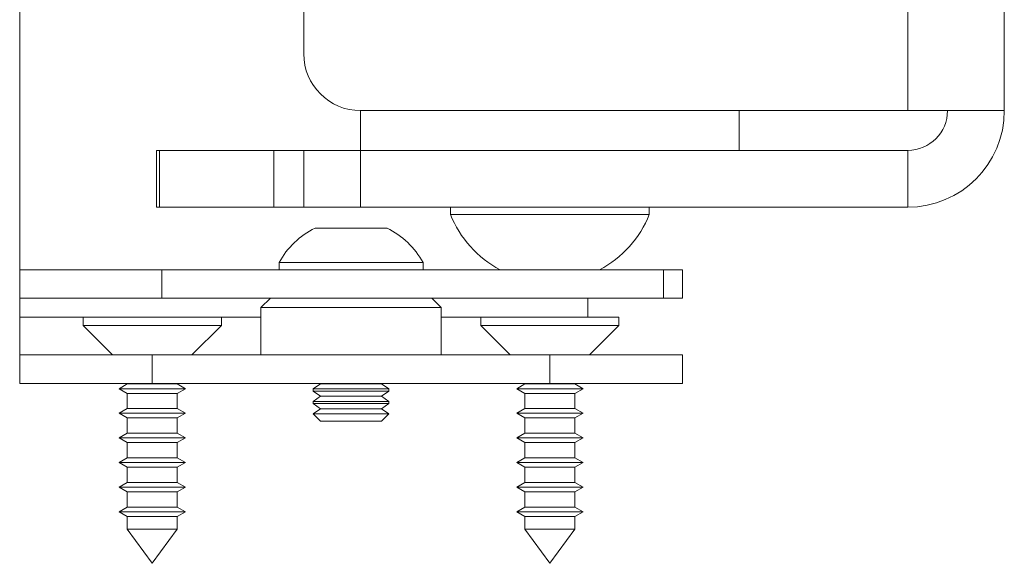
# Paper-space layout 'Sheet1(3)(2)' of a CAD drawing. Units: millimetres. Extents: x 72 to 2664, y 125 to 2060.
# Drawn here: x 1535 to 1587, y 419 to 448 of the extents above; entities that cross this region are included whole.
import ezdxf

# ---------------------------------------------------------------- set-up
doc = ezdxf.new("R2010")
doc.units = ezdxf.units.MM

psp = doc.layouts.new('Sheet1(3)(2)')

# ---------------------------------------------------------------- linework, layer by layer
at = {"color": 7, "linetype": 'Continuous', "lineweight": 15}
for p, q in [((1586.663, 1002.893), (1586.663, 442.893)), ((1549.663, 463.293), (1549.663, 445.893)), ((1534.663, 434.493), (1534.663, 461.993)), ((1552.663, 442.893), (1552.663, 440.793)), ((1581.563, 442.893), (1552.663, 442.893)), ((1572.663, 440.793), (1572.663, 442.893)), ((1586.663, 442.893), (1581.563, 442.893)), ((1541.894, 440.793), (1541.894, 437.793)), ((1541.894, 440.793), (1542.052, 440.793)), ((1542.052, 440.793), (1542.052, 437.793)), ((1542.052, 440.793), (1548.083, 440.793)), ((1548.083, 437.793), (1548.083, 440.793)), ((1548.083, 440.793), (1549.663, 440.793)), ((1549.663, 437.793), (1549.663, 440.793)), ((1549.663, 440.793), (1552.663, 440.793)), ((1552.663, 440.793), (1552.663, 437.793)), ((1552.663, 440.793), (1581.563, 440.793)), ((1581.563, 440.793), (1581.563, 437.793)), ((1542.052, 437.793), (1541.894, 437.793)), ((1542.052, 437.793), (1548.083, 437.793)), ((1549.663, 437.793), (1548.083, 437.793)), ((1552.663, 437.793), (1549.663, 437.793)), ((1552.663, 437.793), (1581.563, 437.793)), ((1557.413, 437.793), (1557.413, 437.413)), ((1560.928, 437.413), (1557.413, 437.413)), ((1567.913, 437.413), (1560.928, 437.413)), ((1567.913, 437.413), (1567.913, 437.793)), ((1550.263, 436.693), (1551.139, 436.693)), ((1551.139, 436.693), (1554.063, 436.693)), ((1548.363, 434.873), (1548.363, 434.493)), ((1548.363, 434.873), (1550.115, 434.873)), ((1550.115, 434.873), (1555.963, 434.873)), ((1555.963, 434.493), (1555.963, 434.873)), ((1534.663, 432.993), (1534.663, 434.493)), ((1534.663, 434.493), (1542.163, 434.493)), ((1542.163, 434.493), (1542.163, 432.993)), ((1542.163, 434.493), (1560.038, 434.493)), ((1561.796, 434.493), (1560.038, 434.493)), ((1565.288, 434.493), (1561.796, 434.493)), ((1565.288, 434.493), (1568.663, 434.493)), ((1568.663, 432.993), (1568.663, 434.493)), ((1568.663, 434.493), (1569.663, 434.493)), ((1569.663, 434.493), (1569.663, 432.993)), ((1542.163, 432.993), (1534.663, 432.993)), ((1534.663, 431.993), (1534.663, 432.993)), ((1542.163, 432.993), (1568.663, 432.993)), ((1547.903, 432.993), (1547.403, 432.493)), ((1556.923, 432.493), (1556.423, 432.993)), ((1564.663, 431.993), (1564.663, 432.993)), ((1569.663, 432.993), (1568.663, 432.993)), ((1547.403, 432.493), (1547.403, 429.993)), ((1556.923, 432.493), (1547.403, 432.493)), ((1556.923, 429.993), (1556.923, 432.493)), ((1534.663, 431.993), (1534.663, 429.993)), ((1538.013, 431.993), (1538.013, 431.543)), ((1545.313, 431.993), (1538.013, 431.993)), ((1545.313, 431.543), (1545.313, 431.993)), ((1559.013, 431.993), (1559.013, 431.543)), ((1566.313, 431.993), (1559.013, 431.993)), ((1566.313, 431.543), (1566.313, 431.993)), ((1538.013, 431.543), (1539.563, 429.993)), ((1545.313, 431.543), (1538.013, 431.543)), ((1543.763, 429.993), (1545.313, 431.543)), ((1559.013, 431.543), (1560.563, 429.993)), ((1566.313, 431.543), (1559.013, 431.543)), ((1564.763, 429.993), (1566.313, 431.543)), ((1534.663, 428.493), (1534.663, 429.993)), ((1534.663, 429.993), (1541.663, 429.993)), ((1541.663, 429.993), (1541.663, 428.493)), ((1541.663, 429.993), (1562.663, 429.993)), ((1562.663, 428.493), (1562.663, 429.993)), ((1562.663, 429.993), (1569.663, 429.993)), ((1569.663, 429.993), (1569.663, 428.493)), ((1541.663, 428.493), (1534.663, 428.493)), ((1540.343, 428.493), (1540.343, 428.462)), ((1541.663, 428.493), (1562.663, 428.493)), ((1542.983, 428.462), (1542.983, 428.493)), ((1550.525, 428.493), (1550.553, 428.473)), ((1553.773, 428.473), (1553.802, 428.493)), ((1561.343, 428.493), (1561.343, 428.462)), ((1569.663, 428.493), (1562.663, 428.493)), ((1563.983, 428.462), (1563.983, 428.493)), ((1540.343, 428.462), (1539.913, 428.213)), ((1539.913, 428.213), (1540.343, 427.965)), ((1539.913, 428.213), (1540.72, 428.213)), ((1540.343, 428.462), (1540.952, 428.462)), ((1540.343, 427.965), (1540.343, 427.162)), ((1540.343, 427.965), (1540.952, 427.965)), ((1540.72, 428.213), (1543.413, 428.213)), ((1540.952, 428.462), (1542.983, 428.462)), ((1540.952, 427.965), (1542.983, 427.965)), ((1543.413, 428.213), (1542.983, 428.462)), ((1542.983, 427.965), (1543.413, 428.213)), ((1542.983, 427.162), (1542.983, 427.965)), ((1550.553, 428.473), (1550.163, 428.2)), ((1550.163, 428.2), (1550.163, 428.087)), ((1550.163, 428.2), (1554.163, 428.2)), ((1550.163, 428.087), (1550.553, 427.813)), ((1550.163, 428.087), (1554.163, 428.087)), ((1550.553, 428.473), (1553.773, 428.473)), ((1554.163, 428.2), (1553.773, 428.473)), ((1553.773, 427.813), (1554.163, 428.087)), ((1554.163, 428.087), (1554.163, 428.2)), ((1561.343, 428.462), (1560.913, 428.213)), ((1560.913, 428.213), (1561.343, 427.965)), ((1560.913, 428.213), (1561.72, 428.213)), ((1561.343, 428.462), (1561.952, 428.462)), ((1561.343, 427.965), (1561.343, 427.162)), ((1561.343, 427.965), (1561.952, 427.965)), ((1561.72, 428.213), (1564.413, 428.213)), ((1561.952, 428.462), (1563.983, 428.462)), ((1561.952, 427.965), (1563.983, 427.965)), ((1564.413, 428.213), (1563.983, 428.462)), ((1563.983, 427.965), (1564.413, 428.213)), ((1563.983, 427.162), (1563.983, 427.965)), ((1550.553, 427.813), (1550.163, 427.54)), ((1550.163, 427.54), (1550.163, 427.427)), ((1550.163, 427.54), (1554.163, 427.54)), ((1550.553, 427.813), (1553.773, 427.813)), ((1554.163, 427.54), (1553.773, 427.813)), ((1554.163, 427.427), (1554.163, 427.54)), ((1540.343, 427.162), (1539.913, 426.913)), ((1540.343, 427.162), (1540.952, 427.162)), ((1540.952, 427.162), (1542.983, 427.162)), ((1543.413, 426.913), (1542.983, 427.162)), ((1550.163, 427.427), (1550.553, 427.153)), ((1550.163, 427.427), (1554.163, 427.427)), ((1550.553, 427.153), (1550.165, 426.882)), ((1550.553, 427.153), (1553.773, 427.153)), ((1553.773, 427.153), (1554.163, 427.427)), ((1554.161, 426.882), (1553.773, 427.153)), ((1561.343, 427.162), (1560.913, 426.913)), ((1561.343, 427.162), (1561.952, 427.162)), ((1561.952, 427.162), (1563.983, 427.162)), ((1564.413, 426.913), (1563.983, 427.162)), ((1539.913, 426.913), (1540.343, 426.665)), ((1539.913, 426.913), (1540.72, 426.913)), ((1540.343, 426.665), (1540.343, 425.862)), ((1540.343, 426.665), (1540.952, 426.665)), ((1540.72, 426.913), (1543.413, 426.913)), ((1540.952, 426.665), (1542.983, 426.665)), ((1542.983, 426.665), (1543.413, 426.913)), ((1542.983, 425.862), (1542.983, 426.665)), ((1550.165, 426.882), (1550.553, 426.493)), ((1553.846, 426.882), (1550.165, 426.882)), ((1550.553, 426.493), (1551.296, 426.493)), ((1551.296, 426.493), (1553.773, 426.493)), ((1553.773, 426.493), (1554.161, 426.882)), ((1554.161, 426.882), (1553.846, 426.882)), ((1560.913, 426.913), (1561.343, 426.665)), ((1560.913, 426.913), (1561.72, 426.913)), ((1561.343, 426.665), (1561.343, 425.862)), ((1561.343, 426.665), (1561.952, 426.665)), ((1561.72, 426.913), (1564.413, 426.913)), ((1561.952, 426.665), (1563.983, 426.665)), ((1563.983, 426.665), (1564.413, 426.913)), ((1563.983, 425.862), (1563.983, 426.665)), ((1540.343, 425.862), (1539.913, 425.613)), ((1539.913, 425.613), (1540.343, 425.365)), ((1539.913, 425.613), (1540.72, 425.613)), ((1540.343, 425.862), (1540.952, 425.862)), ((1540.343, 425.365), (1540.343, 424.562)), ((1540.343, 425.365), (1540.952, 425.365)), ((1540.72, 425.613), (1543.413, 425.613)), ((1540.952, 425.862), (1542.983, 425.862)), ((1540.952, 425.365), (1542.983, 425.365)), ((1543.413, 425.613), (1542.983, 425.862)), ((1542.983, 425.365), (1543.413, 425.613)), ((1542.983, 424.562), (1542.983, 425.365)), ((1561.343, 425.862), (1560.913, 425.613)), ((1560.913, 425.613), (1561.343, 425.365)), ((1560.913, 425.613), (1561.72, 425.613)), ((1561.343, 425.862), (1561.952, 425.862)), ((1561.343, 425.365), (1561.343, 424.562)), ((1561.343, 425.365), (1561.952, 425.365)), ((1561.72, 425.613), (1564.413, 425.613)), ((1561.952, 425.862), (1563.983, 425.862)), ((1561.952, 425.365), (1563.983, 425.365)), ((1564.413, 425.613), (1563.983, 425.862)), ((1563.983, 425.365), (1564.413, 425.613)), ((1563.983, 424.562), (1563.983, 425.365)), ((1540.343, 424.562), (1539.913, 424.313)), ((1540.343, 424.562), (1540.952, 424.562)), ((1540.952, 424.562), (1542.983, 424.562)), ((1543.413, 424.313), (1542.983, 424.562)), ((1561.343, 424.562), (1560.913, 424.313)), ((1561.343, 424.562), (1561.952, 424.562)), ((1561.952, 424.562), (1563.983, 424.562)), ((1564.413, 424.313), (1563.983, 424.562)), ((1539.913, 424.313), (1540.343, 424.065)), ((1539.913, 424.313), (1540.72, 424.313)), ((1540.343, 424.065), (1540.343, 423.262)), ((1540.343, 424.065), (1540.952, 424.065)), ((1540.72, 424.313), (1543.413, 424.313)), ((1540.952, 424.065), (1542.983, 424.065)), ((1542.983, 424.065), (1543.413, 424.313)), ((1542.983, 423.262), (1542.983, 424.065)), ((1560.913, 424.313), (1561.343, 424.065)), ((1560.913, 424.313), (1561.72, 424.313)), ((1561.343, 424.065), (1561.343, 423.262)), ((1561.343, 424.065), (1561.952, 424.065)), ((1561.72, 424.313), (1564.413, 424.313)), ((1561.952, 424.065), (1563.983, 424.065)), ((1563.983, 424.065), (1564.413, 424.313)), ((1563.983, 423.262), (1563.983, 424.065)), ((1540.343, 423.262), (1539.913, 423.013)), ((1539.913, 423.013), (1540.343, 422.765)), ((1539.913, 423.013), (1540.72, 423.013)), ((1540.343, 423.262), (1540.952, 423.262)), ((1540.343, 422.765), (1540.343, 421.962)), ((1540.343, 422.765), (1540.952, 422.765)), ((1540.72, 423.013), (1543.413, 423.013)), ((1540.952, 423.262), (1542.983, 423.262)), ((1540.952, 422.765), (1542.983, 422.765)), ((1543.413, 423.013), (1542.983, 423.262)), ((1542.983, 422.765), (1543.413, 423.013)), ((1542.983, 421.962), (1542.983, 422.765)), ((1561.343, 423.262), (1560.913, 423.013)), ((1560.913, 423.013), (1561.343, 422.765)), ((1560.913, 423.013), (1561.72, 423.013)), ((1561.343, 423.262), (1561.952, 423.262)), ((1561.343, 422.765), (1561.343, 421.962)), ((1561.343, 422.765), (1561.952, 422.765)), ((1561.72, 423.013), (1564.413, 423.013)), ((1561.952, 423.262), (1563.983, 423.262)), ((1561.952, 422.765), (1563.983, 422.765)), ((1564.413, 423.013), (1563.983, 423.262)), ((1563.983, 422.765), (1564.413, 423.013)), ((1563.983, 421.962), (1563.983, 422.765)), ((1540.343, 421.962), (1539.913, 421.713)), ((1540.343, 421.962), (1540.952, 421.962)), ((1540.952, 421.962), (1542.983, 421.962)), ((1543.413, 421.713), (1542.983, 421.962)), ((1561.343, 421.962), (1560.913, 421.713)), ((1561.343, 421.962), (1561.952, 421.962)), ((1561.952, 421.962), (1563.983, 421.962)), ((1564.413, 421.713), (1563.983, 421.962)), ((1539.913, 421.713), (1540.343, 421.465)), ((1539.913, 421.713), (1540.72, 421.713)), ((1540.343, 421.465), (1540.343, 420.804)), ((1540.343, 421.465), (1540.952, 421.465)), ((1540.72, 421.713), (1543.413, 421.713)), ((1540.952, 421.465), (1542.983, 421.465)), ((1542.983, 421.465), (1543.413, 421.713)), ((1542.983, 420.804), (1542.983, 421.465)), ((1560.913, 421.713), (1561.343, 421.465)), ((1560.913, 421.713), (1561.72, 421.713)), ((1561.343, 421.465), (1561.343, 420.804)), ((1561.343, 421.465), (1561.952, 421.465)), ((1561.72, 421.713), (1564.413, 421.713)), ((1561.952, 421.465), (1563.983, 421.465)), ((1563.983, 421.465), (1564.413, 421.713)), ((1563.983, 420.804), (1563.983, 421.465)), ((1540.343, 420.804), (1541.663, 418.993)), ((1540.343, 420.804), (1540.952, 420.804)), ((1540.952, 420.804), (1542.983, 420.804)), ((1541.663, 418.993), (1542.983, 420.804)), ((1561.343, 420.804), (1562.663, 418.993)), ((1561.343, 420.804), (1561.952, 420.804)), ((1561.952, 420.804), (1563.983, 420.804)), ((1562.663, 418.993), (1563.983, 420.804))]:
    psp.add_line(p, q, dxfattribs=at)
at = {"color": 8, "linetype": 'Continuous', "lineweight": 15}
for p, q in [((1581.563, 610.793), (1581.563, 442.893)), ((1538.013, 431.993), (1534.663, 431.993)), ((1547.403, 431.993), (1545.313, 431.993)), ((1559.013, 431.993), (1556.923, 431.993))]:
    psp.add_line(p, q, dxfattribs=at)
at = {"color": 7, "linetype": 'Continuous', "lineweight": 15}
for centre, radius, start, end in [((1552.663, 445.893), 3, 180, 270), ((1581.563, 442.893), 2.1, 270, 0), ((1581.563, 442.893), 5.1, 270, 0), ((1562.663, 439.493), 5.647, 201.6102, 242.2991), ((1562.663, 439.493), 5.647, 297.7009, 338.3898), ((1552.163, 432.808), 4.325, 116.0598, 151.4762), ((1552.163, 432.808), 4.325, 28.5238, 63.9402)]:
    psp.add_arc(centre, radius, start, end, dxfattribs=at)

doc.saveas('drawing.dxf')
